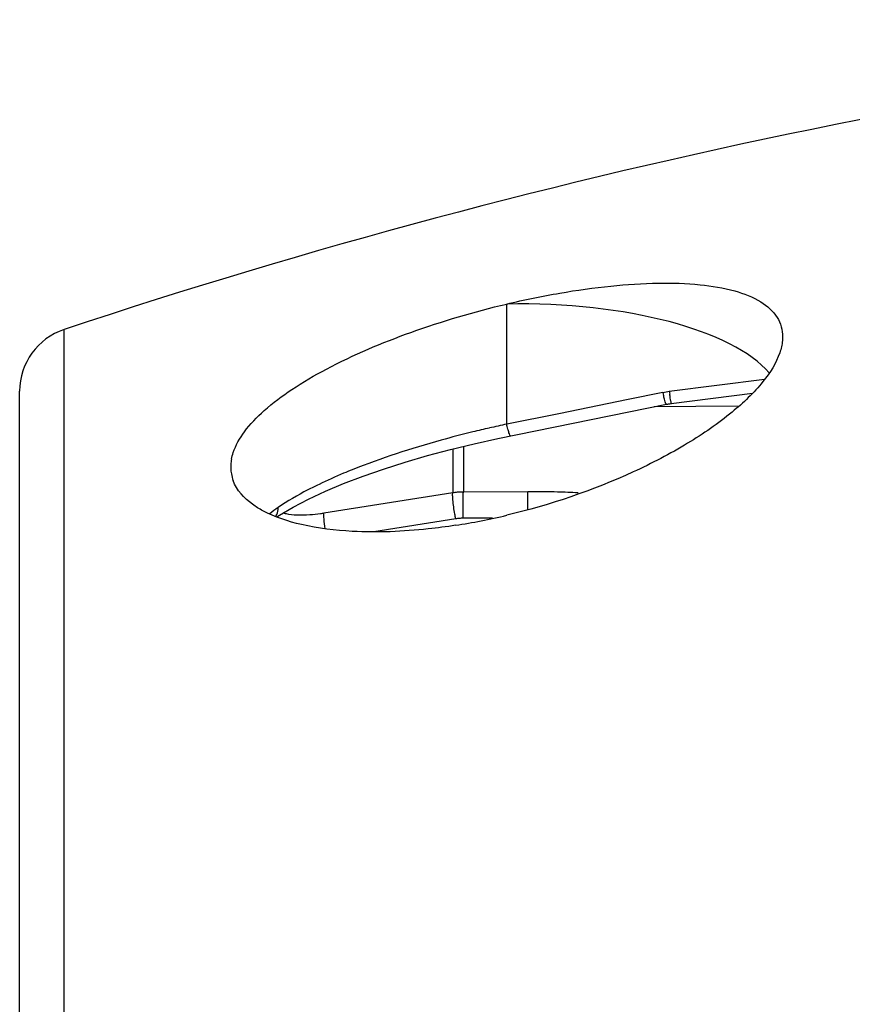
# Model space of a CAD drawing. Units: millimetres. Extents: x -300 to 711, y -840 to 331.
# Drawn here: x -282 to -269, y -230 to -214 of the extents above; entities that cross this region are included whole.
import ezdxf

# ---------------------------------------------------------------- set-up
doc = ezdxf.new("R2010")
doc.units = ezdxf.units.MM
doc.header["$LTSCALE"] = 23.1
doc.layers.get('0').update_dxf_attribs({"linetype": 'CONTINUOUS'})
doc.layers.add('BOM_HIDE', color=7, linetype='CONTINUOUS')
doc.layers.add('EDGE_FEAT', color=7, linetype='CONTINUOUS')

msp = doc.modelspace()

# ---------------------------------------------------------------- linework, layer by layer
at = {"color": 7, "linetype": 'Continuous'}
msp.add_line((-270.478, -220.444), (-271.764, -220.455), dxfattribs=at)
at = {"layer": 'BOM_HIDE', "color": 7, "linetype": 'Continuous'}
for p, q in [((-274.035, -220.725), (-274.035, -218.874)), ((-280.85, -229.655), (-280.85, -219.266)), ((-270.065, -220.035), (-271.53, -220.221)), ((-281.535, -230.873), (-281.535, -220.215)), ((-271.63, -220.238), (-272.164, -220.346)), ((-271.501, -220.405), (-270.249, -220.245)), ((-272.164, -220.346), (-273.233, -220.563)), ((-274.169, -220.943), (-271.576, -220.417)), ((-273.233, -220.563), (-274.035, -220.725)), ((-274.538, -221.024), (-274.169, -220.943)), ((-275.255, -221.207), (-274.901, -221.113)), ((-274.901, -221.113), (-274.538, -221.024)), ((-275.93, -221.414), (-275.599, -221.308)), ((-275.599, -221.308), (-275.255, -221.207)), ((-276.247, -221.524), (-275.93, -221.414)), ((-276.546, -221.639), (-276.247, -221.524)), ((-276.826, -221.757), (-276.546, -221.639)), ((-280.856, -230.211), (-280.85, -229.655))]:
    msp.add_line(p, q, dxfattribs=at)
for points in [[(-271.576, -220.417), (-271.572, -220.416), (-271.547, -220.412), (-271.522, -220.408), (-271.497, -220.404)], [(-271.576, -220.417), (-271.551, -220.413), (-271.526, -220.408), (-271.501, -220.405)], [(-277.575, -222.152), (-277.535, -222.126), (-277.322, -222.002), (-277.086, -221.878), (-276.826, -221.757)]]:
    msp.add_lwpolyline(points, dxfattribs=at)
for centre, radius, start, end in [((-249.293, -314.156), 100, 94.72747, 108.39535), ((-280.535, -220.215), 1, 108.3953, 180), ((-271.354, -221.603), 1.392, 97.2481, 101.4474), ((-268.418, -219.501), 3.296, 192.9266, 193.6749), ((-265.377, -219.353), 6.213, 188.0353, 188.4313), ((-270.456, -237.626), 17.276, 102.8561, 103.7292), ((-270.445, -237.673), 17.325, 101.9579, 102.8573), ((-277.634, -221.385), 0.65, 172.8777, 179.9494), ((-277.585, -221.391), 0.7, 169.2359, 172.9058), ((-277.666, -221.385), 0.619, 179.9997, 182.199), ((-277.684, -221.386), 0.6, 182.1831, 189.9399), ((-277.69, -221.386), 0.594, 189.9975, 200.4159), ((-276.786, -223.143), 1.372, 124.1298, 130.9019), ((-276.389, -212.211), 10.191, 278.8402, 283.3571)]:
    msp.add_arc(centre, radius, start, end, dxfattribs=at)
msp.add_ellipse((-274.035, -220.5), major_axis=(4.25, 0.08), ratio=0.382567, start_param=6.588811, end_param=7.846754, dxfattribs=at)
for points, knots in [([(-274.035, -218.874), (-273.764, -218.809), (-273.231, -218.699), (-272.452, -218.589), (-271.729, -218.542), (-271.088, -218.56), (-270.552, -218.647), (-270.135, -218.805), (-269.848, -219.05), (-269.785, -219.274), (-269.785, -219.378)], [0, 0, 0, 0, 0.179894, 0.351357, 0.508773, 0.647771, 0.764865, 0.858779, 0.933069, 1, 1, 1, 1]), ([(-278.246, -221.161), (-278.208, -221.046), (-278.07, -220.808), (-277.755, -220.485), (-277.326, -220.165), (-276.583, -219.734), (-275.481, -219.27), (-274.533, -218.992), (-274.035, -218.874)], [0, 0, 0, 0, 0.073726, 0.164567, 0.273485, 0.399042, 0.687545, 1, 1, 1, 1]), ([(-269.785, -219.378), (-269.785, -219.397), (-269.789, -219.481), (-269.808, -219.563), (-269.829, -219.624)], [0, 0, 0, 0, 0.237066, 1, 1, 1, 1]), ([(-269.829, -219.624), (-269.884, -219.786), (-270.103, -220.125), (-270.391, -220.396), (-270.562, -220.537)], [0, 0, 0, 0, 0.435745, 1, 1, 1, 1]), ([(-271.576, -220.417), (-271.579, -220.418), (-271.585, -220.4), (-271.595, -220.378), (-271.607, -220.332), (-271.616, -220.299), (-271.62, -220.28)], [0, 0, 0, 0, 0.07426, 0.273228, 0.588406, 1, 1, 1, 1]), ([(-271.497, -220.404), (-271.5, -220.405), (-271.501, -220.385), (-271.509, -220.364), (-271.515, -220.317), (-271.521, -220.284), (-271.523, -220.264)], [0, 0, 0, 0, 0.069227, 0.268061, 0.585095, 1, 1, 1, 1]), ([(-270.562, -220.537), (-270.778, -220.714), (-271.271, -221.052), (-272.409, -221.644), (-273.367, -221.968), (-274.035, -222.126)], [0, 0, 0, 0, 0.217717, 0.464506, 1, 1, 1, 1]), ([(-274.556, -220.843), (-274.72, -220.883), (-275.348, -221.046), (-275.966, -221.246), (-276.412, -221.425)], [0, 0, 0, 0, 0.259747, 1, 1, 1, 1]), ([(-273.976, -220.903), (-273.981, -220.904), (-273.99, -220.881), (-274.002, -220.852), (-274.018, -220.792), (-274.029, -220.749), (-274.035, -220.724)], [0, 0, 0, 0, 0.077894, 0.281468, 0.598861, 1, 1, 1, 1]), ([(-276.412, -221.425), (-276.457, -221.443), (-276.629, -221.514), (-276.799, -221.59), (-276.924, -221.65)], [0, 0, 0, 0, 0.258226, 1, 1, 1, 1]), ([(-277.788, -222.057), (-277.844, -222.027), (-278.031, -221.914), (-278.193, -221.74), (-278.247, -221.593)], [0, 0, 0, 0, 0.288549, 1, 1, 1, 1]), ([(-276.924, -221.65), (-276.982, -221.678), (-277.199, -221.786), (-277.409, -221.908), (-277.556, -222.007)], [0, 0, 0, 0, 0.267055, 1, 1, 1, 1]), ([(-276.413, -222.374), (-276.675, -222.36), (-277.146, -222.304), (-277.602, -222.157), (-277.788, -222.057)], [0, 0, 0, 0, 0.554098, 1, 1, 1, 1]), ([(-277.591, -222.145), (-277.585, -222.136), (-277.562, -222.094), (-277.555, -222.044), (-277.556, -222.007)], [0, 0, 0, 0, 0.23604, 1, 1, 1, 1]), ([(-274.823, -222.281), (-274.962, -222.303), (-275.489, -222.372), (-276.023, -222.395), (-276.413, -222.374)], [0, 0, 0, 0, 0.265109, 1, 1, 1, 1])]:
    msp.add_open_spline(points, degree=3, knots=knots, dxfattribs=at)
msp.add_open_spline([(-278.273, -221.26), (-278.266, -221.227), (-278.257, -221.193), (-278.246, -221.161)], degree=3, dxfattribs=at)
at = {"layer": 'EDGE_FEAT', "color": 7, "linetype": 'Continuous'}
for p, q in [((-274.866, -221.104), (-274.866, -221.781)), ((-274.702, -221.064), (-274.702, -221.768)), ((-273.708, -221.764), (-274.702, -221.768)), ((-274.866, -221.781), (-276.849, -222.096)), ((-274.82, -222.181), (-276.08, -222.381)), ((-274.253, -222.17), (-274.705, -222.172))]:
    msp.add_line(p, q, dxfattribs=at)
for centre, radius, start, end in [((-274.697, -222.826), 1.058, 95.4605, 99.19), ((-274.697, -222.83), 1.062, 90.2835, 95.4587), ((-273.65, -238.705), 16.941, 90.0482, 90.1971), ((-273.649, -238.543), 16.779, 88.6442, 90.0511), ((-273.634, -237.93), 16.165, 87.523, 88.6456), ((-274.702, -222.92), 0.748, 95.0226, 99.0168), ((-274.702, -222.923), 0.751, 90.2002, 95.0213)]:
    msp.add_arc(centre, radius, start, end, dxfattribs=at)
for points, knots in [([(-274.705, -221.875), (-274.705, -221.863), (-274.704, -221.827), (-274.704, -221.791), (-274.702, -221.768)], [0, 0, 0, 0, 0.337855, 1, 1, 1, 1]), ([(-273.711, -222.041), (-273.712, -221.983), (-273.711, -221.891), (-273.71, -221.798), (-273.708, -221.764)], [0, 0, 0, 0, 0.630168, 1, 1, 1, 1]), ([(-274.863, -221.888), (-274.865, -221.866), (-274.867, -221.831), (-274.868, -221.795), (-274.866, -221.781)], [0, 0, 0, 0, 0.619754, 1, 1, 1, 1]), ([(-274.82, -222.181), (-274.824, -222.157), (-274.842, -222.059), (-274.856, -221.961), (-274.863, -221.888)], [0, 0, 0, 0, 0.253979, 1, 1, 1, 1]), ([(-274.705, -222.172), (-274.705, -222.147), (-274.706, -222.048), (-274.706, -221.949), (-274.705, -221.875)], [0, 0, 0, 0, 0.253185, 1, 1, 1, 1]), ([(-277.426, -222.106), (-277.431, -222.105), (-277.447, -222.101), (-277.464, -222.096), (-277.475, -222.091)], [0, 0, 0, 0, 0.27146, 1, 1, 1, 1]), ([(-277.067, -222.121), (-277.135, -222.126), (-277.255, -222.129), (-277.375, -222.118), (-277.426, -222.106)], [0, 0, 0, 0, 0.565493, 1, 1, 1, 1]), ([(-276.849, -222.096), (-276.867, -222.099), (-276.94, -222.11), (-277.012, -222.117), (-277.067, -222.121)], [0, 0, 0, 0, 0.255547, 1, 1, 1, 1]), ([(-276.829, -222.333), (-276.837, -222.283), (-276.845, -222.216), (-276.85, -222.137), (-276.85, -222.107), (-276.849, -222.096)], [0, 0, 0, 0, 0.631614, 0.858033, 1, 1, 1, 1])]:
    msp.add_open_spline(points, degree=3, knots=knots, dxfattribs=at)

doc.saveas('drawing.dxf')
